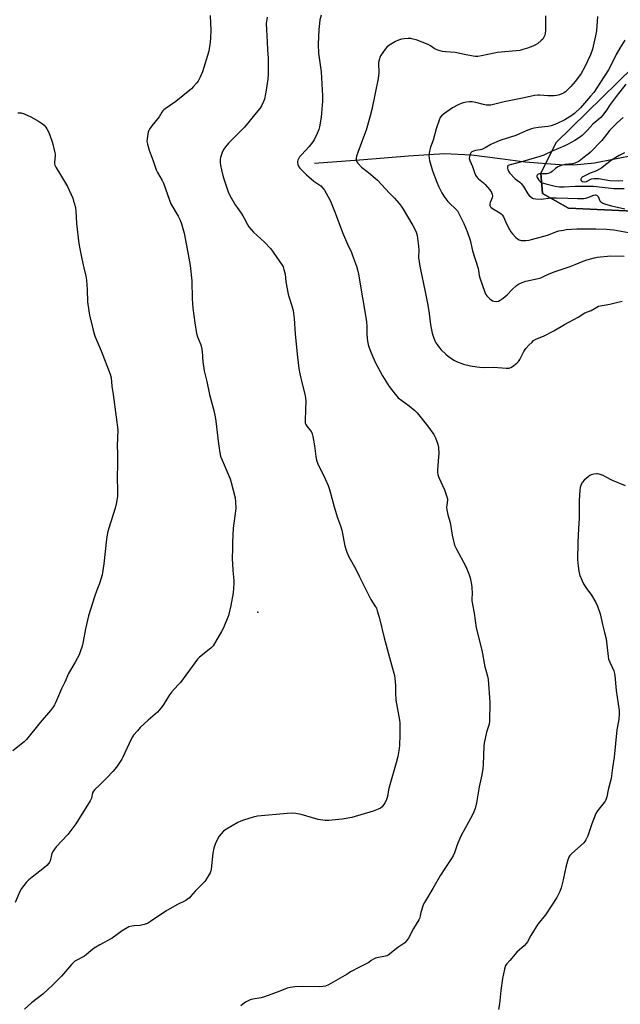
# Model space of a CAD drawing. Units: inches. Extents: x 1189768 to 1195768, y 521458 to 525458.
# Drawn here: x 1194076 to 1194404, y 522180 to 522717 of the extents above; entities that cross this region are included whole.
import ezdxf

# ---------------------------------------------------------------- set-up
doc = ezdxf.new("R2010")
doc.units = ezdxf.units.IN
doc.header["$MEASUREMENT"] = 0
for name, color, linetype in [('ELEV-Spot Elevation', 7, 'Continuous'), ('HYDRO-Single Line Stream', 4, 'Continuous'), ('NTRL-Farm Land', 3, 'Continuous'), ('NTRL-Trees', 3, 'Continuous'), ('Undefined', 1, 'Continuous')]:
    doc.layers.add(name, color=color, linetype=linetype)

msp = doc.modelspace()

# ---------------------------------------------------------------- linework, layer by layer
at = {"layer": 'ELEV-Spot Elevation'}
msp.add_point((1194206.35, 522393.73, 277.46), dxfattribs=at)
at = {"layer": 'HYDRO-Single Line Stream'}
msp.add_lwpolyline([(1194412.31, 522642.9), (1194390.12, 522638.46), (1194378.89, 522637.4), (1194370.95, 522637.56), (1194352.2, 522638.99), (1194338.66, 522640.95), (1194323.06, 522642.92), (1194308.28, 522643.52), (1194288.7, 522642.35), (1194264.2, 522640.38), (1194237.36, 522638.41)], dxfattribs=at)
at = {"layer": 'NTRL-Farm Land'}
msp.add_polyline3d([(1194427.88, 522707.31, 0), (1194369.26, 522649.82, 0), (1194360.78, 522633, 0), (1194361.71, 522622.02, 0), (1194376.02, 522613.98, 0), (1194466.43, 522609.76, 0)], dxfattribs=at)
at = {"layer": 'NTRL-Trees'}
msp.add_lwpolyline([(1194466.43, 522609.76), (1194376.02, 522613.98), (1194361.71, 522622.02), (1194360.78, 522633), (1194369.26, 522649.82), (1194427.88, 522707.31)], dxfattribs=at)
at = {"layer": 'Undefined'}
for points, elevation in [([(1194180.37, 522719.09), (1194180.7, 522710.88), (1194180.62, 522706.83), (1194180.43, 522704.52), (1194179.57, 522699.67), (1194176.21, 522688.39), (1194174.72, 522684.97), (1194173.79, 522683.21), (1194173.08, 522682.29), (1194171.14, 522680.11), (1194170.13, 522679.06), (1194169.25, 522678.27), (1194161.58, 522672.21), (1194155.82, 522668.22), (1194155.16, 522667.65), (1194154.56, 522667), (1194154.04, 522666.29), (1194152.51, 522663.83), (1194148.5, 522658.84), (1194147.71, 522657.68), (1194146.86, 522656.26), (1194146.53, 522655.52), (1194146.28, 522654.4), (1194145.98, 522651.8), (1194145.91, 522650.36), (1194146.11, 522648.95), (1194147.01, 522645.61), (1194149.27, 522639.86), (1194150.94, 522634.94), (1194151.67, 522633.46), (1194154.2, 522628.98), (1194154.83, 522627.69), (1194158.19, 522618.3), (1194158.94, 522616.42), (1194162.88, 522609.68), (1194164.06, 522607.44), (1194164.74, 522605.5), (1194166.26, 522600.3), (1194168.08, 522590.72), (1194169.43, 522582.64), (1194170.34, 522574.36), (1194170.61, 522564.53), (1194170.95, 522559.49), (1194172.01, 522551.42), (1194172.94, 522545.69), (1194173.44, 522543.74), (1194175.23, 522539.38), (1194175.69, 522537.78), (1194176, 522535.87), (1194176.46, 522530.22), (1194177.03, 522525.34), (1194178.52, 522519.54), (1194180.02, 522512.38), (1194182.35, 522503.57), (1194183.11, 522500.15), (1194183.46, 522497.84), (1194184.86, 522485.48), (1194185.86, 522479.53), (1194186.25, 522478.14), (1194186.87, 522476.5), (1194191.35, 522466.43), (1194191.92, 522464.44), (1194194.03, 522456.09), (1194194.24, 522453.77), (1194194.31, 522450.26), (1194193.88, 522446.14), (1194193.02, 522439.5), (1194192.62, 522431.8), (1194192.54, 522428.87), (1194192.46, 522422.45), (1194192.51, 522420.15), (1194192.7, 522416.46), (1194193.31, 522410.99), (1194193.37, 522409.27), (1194192.87, 522404.13), (1194191.69, 522397.33), (1194190.43, 522391.93), (1194187.61, 522385.13), (1194186.52, 522383.03), (1194181.95, 522375.35), (1194181.39, 522374.68), (1194180.77, 522374.09), (1194174.52, 522369.06), (1194173.51, 522368.11), (1194164.12, 522355.33), (1194162.99, 522354), (1194159.25, 522349.95), (1194158.16, 522348.61), (1194157.19, 522347.18), (1194154.71, 522342.96), (1194153.49, 522341.35), (1194151.55, 522339.2), (1194146.46, 522334.77), (1194142.26, 522330.73), (1194140.66, 522329.02), (1194138.59, 522326.55), (1194137.96, 522325.59), (1194137.27, 522324.32), (1194132.78, 522314.6), (1194132.24, 522313.54), (1194131.49, 522312.33), (1194129.21, 522309.07), (1194127.26, 522306.84), (1194124.05, 522303.4), (1194119.99, 522299.29), (1194117.48, 522296.94), (1194116.75, 522296.1), (1194116.24, 522295.05), (1194115.6, 522292.3), (1194114.98, 522290.8), (1194107.02, 522278.28), (1194102.69, 522272.48), (1194096.43, 522265.66), (1194095.48, 522264.49), (1194094.63, 522263.27), (1194094.05, 522261.98), (1194093.01, 522258.12), (1194092.65, 522257.32), (1194092.34, 522256.84), (1194091.18, 522255.54), (1194089.9, 522254.35), (1194083.19, 522249.17), (1194081.41, 522247.72), (1194080.02, 522246.18), (1194077.43, 522242.89), (1194076.6, 522241.33), (1194073.98, 522235.37)], 278), ([(1194211.4, 522718.16), (1194211.02, 522714.69), (1194211.04, 522711.15), (1194211.48, 522704.61), (1194211.66, 522700.3), (1194211.95, 522695.86), (1194211.97, 522687.06), (1194211.78, 522684.41), (1194210.97, 522678.25), (1194210.63, 522676.26), (1194209.97, 522673.47), (1194209.52, 522672.12), (1194208.36, 522669.79), (1194207.45, 522668.32), (1194204.49, 522664.89), (1194201.69, 522661.2), (1194199.12, 522658.06), (1194193.54, 522652.43), (1194190.45, 522649.43), (1194188.68, 522647.41), (1194187.78, 522646.24), (1194187.15, 522644.93), (1194186.02, 522641.57), (1194185.79, 522640.45), (1194185.79, 522638.84), (1194185.99, 522637.43), (1194186.51, 522634.88), (1194187.46, 522630.99), (1194190.22, 522622.83), (1194191.08, 522620.94), (1194194.11, 522615.78), (1194195.06, 522614.27), (1194197.27, 522611.25), (1194198.18, 522609.88), (1194199, 522608.48), (1194200.72, 522605.07), (1194201.5, 522603.84), (1194203.98, 522600.97), (1194209.97, 522595.47), (1194213.5, 522591.83), (1194214.82, 522590.04), (1194219.59, 522582.95), (1194220.16, 522581.93), (1194220.64, 522580.59), (1194221.24, 522578.07), (1194221.65, 522573.83), (1194222.95, 522567.15), (1194223.33, 522565.72), (1194225.04, 522560.65), (1194225.69, 522558.08), (1194226.23, 522553.74), (1194226.7, 522545.41), (1194227.4, 522539.73), (1194227.98, 522532.66), (1194228.71, 522526.47), (1194229.3, 522523.6), (1194230.56, 522518.19), (1194232.16, 522511.81), (1194232.45, 522510.34), (1194232.51, 522508.86), (1194232.44, 522504.06), (1194232.14, 522498.23), (1194232.18, 522497.38), (1194232.29, 522496.84), (1194232.58, 522496.09), (1194233.09, 522495.13), (1194235.44, 522492.12), (1194235.89, 522491.38), (1194236.1, 522490.84), (1194236.44, 522489.4), (1194237.37, 522484.4), (1194238.01, 522478.5), (1194238.44, 522476.59), (1194239.2, 522474.48), (1194243.1, 522466.39), (1194244.78, 522462.65), (1194245.4, 522461.01), (1194246.14, 522458.49), (1194247.99, 522451.02), (1194249.95, 522445.04), (1194251.51, 522440.83), (1194252.27, 522438.29), (1194252.68, 522436.58), (1194253.31, 522432.55), (1194253.81, 522429.92), (1194254.22, 522428.52), (1194255.03, 522426.32), (1194256.06, 522423.91), (1194259.81, 522417.09), (1194261.89, 522412.99), (1194263.64, 522409.22), (1194267, 522402.7), (1194268.12, 522400.64), (1194270.69, 522396.52), (1194271.07, 522395.75), (1194271.6, 522394.38), (1194272.7, 522391.01), (1194275.34, 522379.66), (1194279.28, 522364.92), (1194280.91, 522359.12), (1194281.19, 522357.38), (1194281.57, 522353.84), (1194281.52, 522349.62), (1194281.69, 522345.74), (1194283.62, 522334.73), (1194283.8, 522333.27), (1194283.86, 522331.78), (1194283.9, 522326.51), (1194283.7, 522321.21), (1194283.46, 522319.3), (1194282.73, 522315.01), (1194281.92, 522311.42), (1194278.35, 522299.41), (1194277.77, 522296.85), (1194277.12, 522293.09), (1194276.67, 522291.46), (1194275.85, 522289.92), (1194274.18, 522287.51), (1194273.36, 522286.75), (1194272.1, 522286.14), (1194269.4, 522285.17), (1194257.78, 522281.73), (1194252.46, 522280.76), (1194245.12, 522280.05), (1194243.06, 522280.1), (1194239.24, 522280.65), (1194230.09, 522283.26), (1194227.21, 522283.81), (1194225.46, 522284.03), (1194222.38, 522283.89), (1194206.19, 522282.4), (1194203.9, 522281.85), (1194198.5, 522280.2), (1194197.11, 522279.7), (1194195.54, 522278.89), (1194189.35, 522275.36), (1194188.36, 522274.73), (1194187.69, 522274.2), (1194186.33, 522272.79), (1194185.35, 522271.47), (1194183.79, 522268.73), (1194183.08, 522267.17), (1194182.47, 522264.9), (1194181.92, 522262.3), (1194180.97, 522253.42), (1194180.77, 522252.57), (1194180.31, 522251.5), (1194178.42, 522248.17), (1194177.44, 522246.71), (1194172.22, 522241.44), (1194169.68, 522238.57), (1194168.87, 522237.76), (1194168.04, 522237.08), (1194167.13, 522236.49), (1194162.25, 522234.13), (1194156.19, 522230.64), (1194147.86, 522224.88), (1194146.12, 522223.83), (1194144.44, 522223.28), (1194142.13, 522222.76), (1194138.78, 522222.59), (1194137.68, 522222.42), (1194136.08, 522221.98), (1194135.05, 522221.52), (1194132.37, 522219.8), (1194126.91, 522215.95), (1194120.08, 522212.22), (1194117.14, 522210.34), (1194115.49, 522209.17), (1194112.64, 522206.72), (1194111.72, 522206.03), (1194110.72, 522205.47), (1194107.64, 522203.97), (1194106.46, 522203.25), (1194105.8, 522202.67), (1194104.79, 522201.59), (1194099.23, 522195.22), (1194094.31, 522190.25), (1194089.15, 522185.41), (1194082.81, 522180.54), (1194078.98, 522177.16)], 276), ([(1194240.97, 522719.17), (1194240.32, 522716.67), (1194240.01, 522714.65), (1194239.73, 522711.42), (1194239.28, 522703.27), (1194239.45, 522698.43), (1194240.88, 522688.3), (1194241.76, 522675.16), (1194241.72, 522672.27), (1194241.15, 522665.73), (1194240.89, 522663.66), (1194239.97, 522658.37), (1194239.65, 522656.93), (1194238.81, 522654.74), (1194237.38, 522651.53), (1194236.43, 522650.12), (1194234.47, 522647.69), (1194230.15, 522643.13), (1194229.21, 522642.03), (1194228.75, 522641.3), (1194228.26, 522640.24), (1194228.02, 522639.43), (1194228.01, 522638.89), (1194228.27, 522637.84), (1194228.83, 522636.56), (1194229.28, 522635.85), (1194230.04, 522634.99), (1194232.91, 522632.14), (1194234.22, 522630.98), (1194236.98, 522628.77), (1194239.62, 522626.97), (1194240.71, 522626.09), (1194241.89, 522624.93), (1194242.74, 522623.76), (1194245.62, 522618.5), (1194246.39, 522616.9), (1194248.6, 522611.47), (1194252.66, 522600.77), (1194255.39, 522594.27), (1194257.45, 522589.8), (1194258.12, 522588.16), (1194260.33, 522582.28), (1194260.85, 522580.27), (1194261.32, 522577.95), (1194265.69, 522552.11), (1194265.91, 522549.22), (1194265.94, 522544.99), (1194266.33, 522541.45), (1194266.62, 522539.69), (1194267.03, 522538.28), (1194267.83, 522536.05), (1194269.2, 522532.83), (1194270.68, 522529.61), (1194274.5, 522522.54), (1194277.08, 522518.21), (1194278.07, 522516.74), (1194281.26, 522512.51), (1194282.18, 522511.37), (1194283.01, 522510.55), (1194288.97, 522506.16), (1194292.09, 522503.58), (1194293.31, 522502.34), (1194298.95, 522495.21), (1194302.41, 522490.52), (1194302.86, 522489.77), (1194303.35, 522488.73), (1194304.63, 522485.19), (1194304.94, 522483.51), (1194305.16, 522480.06), (1194305.07, 522478.32), (1194304.41, 522471.32), (1194304.43, 522470.18), (1194304.62, 522468.78), (1194305.16, 522467.12), (1194308.21, 522460.29), (1194309.76, 522456.09), (1194309.87, 522455.52), (1194309.9, 522454.74), (1194309.44, 522450.97), (1194309.52, 522449.55), (1194310.14, 522446.78), (1194311.31, 522442.57), (1194312.4, 522435.61), (1194313.74, 522430.24), (1194314.05, 522429.42), (1194314.57, 522428.36), (1194319.97, 522418.51), (1194321.56, 522414.65), (1194322.23, 522412.42), (1194323.05, 522408.78), (1194323.27, 522407.07), (1194323.43, 522403.88), (1194323.17, 522400.95), (1194323.25, 522399.8), (1194324.45, 522393.17), (1194325.61, 522385.14), (1194328.68, 522372.98), (1194330.32, 522363.91), (1194330.76, 522362.07), (1194331.69, 522358.79), (1194332.03, 522356.88), (1194332.92, 522344.62), (1194332.88, 522334.3), (1194332.56, 522332.5), (1194331.1, 522328.17), (1194329.88, 522322.3), (1194329.72, 522320.61), (1194329.35, 522310.63), (1194329.12, 522308.33), (1194328.64, 522304.92), (1194327.2, 522298.34), (1194325.74, 522289.69), (1194324.95, 522286.53), (1194324.35, 522284.85), (1194323.29, 522282.73), (1194317.28, 522271.92), (1194315.36, 522267.25), (1194313.69, 522262.38), (1194313.02, 522260.81), (1194312.13, 522259.31), (1194308.44, 522253.94), (1194306.11, 522250.22), (1194301.86, 522242.93), (1194297.26, 522235.36), (1194296.67, 522234.03), (1194295.65, 522231.02), (1194295.35, 522229.91), (1194295.03, 522228), (1194294.59, 522226.62), (1194294.2, 522225.85), (1194291.34, 522221.13), (1194288.6, 522215.93), (1194287.61, 522214.46), (1194286.63, 522213.4), (1194282.87, 522210.83), (1194277.44, 522206.55), (1194276.94, 522206.28), (1194276.15, 522206.01), (1194271.34, 522205.13), (1194270.52, 522204.89), (1194269.5, 522204.45), (1194268.28, 522203.78), (1194266.88, 522202.62), (1194266.16, 522202.16), (1194260.42, 522199.37), (1194258.39, 522198.31), (1194256.91, 522197.45), (1194254.95, 522196.08), (1194253.94, 522195.47), (1194244.9, 522190.47), (1194243.31, 522189.74), (1194241.93, 522189.45), (1194240.22, 522189.29), (1194230.95, 522189.47), (1194226.61, 522189.35), (1194223.99, 522189.01), (1194222.33, 522188.55), (1194218.34, 522186.93), (1194209.96, 522183.8), (1194208.26, 522183.4), (1194203.67, 522182.69), (1194202.28, 522182.27), (1194199.64, 522180.93), (1194198.87, 522180.48), (1194198.18, 522179.95), (1194197.19, 522178.9)], 274), ([(1194363.31, 522718.87), (1194363.35, 522710.88), (1194363.28, 522709.42), (1194363.02, 522708.33), (1194362.34, 522706.81), (1194361.86, 522706.13), (1194361.01, 522705.33), (1194359.14, 522703.86), (1194357.95, 522703.06), (1194356.38, 522702.31), (1194353.64, 522701.21), (1194351.08, 522700.44), (1194349.35, 522700.03), (1194337.15, 522698.9), (1194335.42, 522698.56), (1194328.52, 522696.97), (1194326.52, 522696.7), (1194325.1, 522696.67), (1194323.96, 522696.81), (1194319.23, 522697.82), (1194314.07, 522698.8), (1194308.96, 522699.15), (1194307.25, 522699.49), (1194304.7, 522700.23), (1194303.33, 522700.73), (1194302.6, 522701.14), (1194300.57, 522702.58), (1194299.29, 522703.17), (1194292.8, 522705.69), (1194291.18, 522706.16), (1194289.82, 522706.45), (1194288.43, 522706.5), (1194286.19, 522706.32), (1194284.8, 522706.07), (1194283.16, 522705.65), (1194281.6, 522704.94), (1194277.85, 522702.66), (1194276.74, 522701.75), (1194275.85, 522700.6), (1194273.41, 522696.96), (1194273, 522696.19), (1194272.71, 522695.39), (1194272.44, 522694.27), (1194272.28, 522693.13), (1194272.34, 522687.84), (1194272.15, 522684.6), (1194268.66, 522667.8), (1194267.58, 522663.58), (1194265.45, 522656.59), (1194263.04, 522649.77), (1194260.2, 522642.39), (1194260, 522641.3), (1194260.09, 522639.99), (1194260.41, 522639.27), (1194260.89, 522638.6), (1194262.99, 522636.29), (1194266.82, 522633.38), (1194270.48, 522630.41), (1194271.79, 522629.25), (1194278.29, 522622.08), (1194281.01, 522619.34), (1194283.46, 522616.5), (1194284.54, 522615.15), (1194285.65, 522613.42), (1194290.93, 522604.5), (1194292.62, 522601.36), (1194293.07, 522600.29), (1194293.35, 522599.15), (1194294.11, 522593.2), (1194294.27, 522591.12), (1194294.16, 522587.05), (1194294.84, 522582.33), (1194295.15, 522580.56), (1194297.58, 522569.33), (1194299.19, 522561.15), (1194299.9, 522556.48), (1194300.65, 522550.41), (1194301.51, 522545.83), (1194302.23, 522543.67), (1194303.05, 522541.54), (1194303.62, 522540.52), (1194304.61, 522539.02), (1194305.51, 522537.83), (1194306.47, 522536.79), (1194308.91, 522534.4), (1194310.25, 522533.31), (1194313.34, 522531.1), (1194314.85, 522530.29), (1194318.56, 522528.9), (1194322.41, 522528.03), (1194325.88, 522527.42), (1194327.62, 522527.23), (1194329.94, 522527.15), (1194335.13, 522527.19), (1194341.89, 522526.67), (1194342.77, 522526.65), (1194343.62, 522526.76), (1194344.41, 522527.08), (1194345.4, 522527.72), (1194347.8, 522529.48), (1194348.66, 522530.28), (1194349.42, 522531.46), (1194351.62, 522535.81), (1194352.63, 522537.44), (1194354.37, 522539.35), (1194356.02, 522540.98), (1194356.9, 522541.72), (1194358.17, 522542.46), (1194362.38, 522544.22), (1194367.99, 522547.15), (1194373.74, 522550.52), (1194381.24, 522554.6), (1194384.9, 522556.88), (1194388.38, 522558.13), (1194391.34, 522560.02), (1194392.39, 522560.49), (1194398.46, 522561.61), (1194403.5, 522562.96), (1194405.23, 522563.2)], 272), ([(1194391.69, 522718.59), (1194391.16, 522710.61), (1194390.7, 522708.02), (1194389.45, 522702.29), (1194389, 522700.61), (1194387.89, 522697.66), (1194384.8, 522691.03), (1194382.77, 522687.44), (1194379.82, 522683.29), (1194377.21, 522680.27), (1194375.39, 522678.43), (1194374.31, 522677.49), (1194373.13, 522676.68), (1194372.38, 522676.27), (1194371, 522675.77), (1194369.57, 522675.42), (1194368.11, 522675.31), (1194364.58, 522675.3), (1194360.37, 522675.69), (1194359.19, 522675.64), (1194357.43, 522675.45), (1194351.78, 522674.1), (1194340.78, 522671.92), (1194335.81, 522670.61), (1194333.47, 522670.18), (1194332.29, 522670.09), (1194330.94, 522670.21), (1194329.57, 522670.48), (1194325.3, 522671.61), (1194323.33, 522671.91), (1194321.92, 522672), (1194320.19, 522671.82), (1194318.49, 522671.47), (1194317.39, 522671.06), (1194315.8, 522670.28), (1194312.68, 522668.61), (1194308.21, 522665.57), (1194306.6, 522664.32), (1194305.86, 522663.37), (1194305.3, 522662.01), (1194303.77, 522657.15), (1194302.16, 522651.08), (1194300.68, 522647.16), (1194300.06, 522645.01), (1194299.83, 522643.92), (1194299.77, 522642.79), (1194299.9, 522641.06), (1194300.11, 522639.93), (1194301.72, 522634.36), (1194304.02, 522628.19), (1194304.91, 522625.98), (1194306.78, 522622.31), (1194307.87, 522620.59), (1194310.17, 522617.59), (1194311.19, 522616.55), (1194314.17, 522613.78), (1194315.28, 522612.47), (1194316.31, 522610.68), (1194318.75, 522605.7), (1194320.65, 522601.34), (1194322.2, 522596.52), (1194322.67, 522594.82), (1194323.56, 522590.7), (1194326.67, 522581.08), (1194326.88, 522579.95), (1194327.2, 522577.33), (1194327.5, 522575.94), (1194330.26, 522568.21), (1194330.85, 522566.85), (1194331.35, 522566.16), (1194333.03, 522564.55), (1194334.39, 522563.49), (1194335.14, 522563.17), (1194336.57, 522563.09), (1194337.7, 522563.29), (1194338.69, 522563.78), (1194340.33, 522564.89), (1194341.43, 522565.78), (1194342.45, 522566.76), (1194345.14, 522569.63), (1194347.54, 522571.72), (1194348.7, 522572.55), (1194350.73, 522573.53), (1194352.61, 522574.17), (1194359.39, 522575.65), (1194360.79, 522576.02), (1194362.38, 522576.67), (1194365.01, 522577.99), (1194368.05, 522579.24), (1194376.81, 522582.2), (1194379.52, 522583.23), (1194384, 522585.09), (1194385.93, 522585.73), (1194390.17, 522586.96), (1194391.6, 522587.28), (1194398.95, 522588), (1194406.33, 522587.83)], 270), ([(1194406.76, 522705.52), (1194404.03, 522701.19), (1194401.99, 522697.7), (1194398.8, 522691.47), (1194397.68, 522689.47), (1194393.4, 522682.67), (1194389.67, 522677.09), (1194388.02, 522675.05), (1194382.4, 522668.68), (1194379.16, 522665.57), (1194377.76, 522664.47), (1194373.96, 522662.12), (1194369.3, 522659.88), (1194366.52, 522658.95), (1194364.83, 522658.5), (1194359.54, 522657.99), (1194357.24, 522657.61), (1194355.82, 522657.26), (1194352.82, 522656.1), (1194347.17, 522653.69), (1194344.22, 522652.66), (1194339, 522651.07), (1194336.79, 522650.21), (1194333.53, 522648.78), (1194330.44, 522646.9), (1194328.58, 522645.99), (1194327.74, 522645.75), (1194325.11, 522645.4), (1194324, 522645.07), (1194323.24, 522644.72), (1194322.65, 522644.2), (1194322.29, 522643.49), (1194321.91, 522642.14), (1194321.81, 522641.05), (1194322.1, 522640), (1194323.57, 522636.63), (1194324.55, 522633.47), (1194325.25, 522631.94), (1194326, 522630.77), (1194326.84, 522629.95), (1194329.51, 522627.76), (1194330.54, 522626.82), (1194333.04, 522623.92), (1194333.96, 522622.53), (1194334.33, 522621.56), (1194334.42, 522620.58), (1194334.2, 522619.58), (1194333.21, 522617.14), (1194333, 522616.32), (1194333.06, 522615.51), (1194333.4, 522614.77), (1194333.76, 522614.35), (1194334.45, 522613.84), (1194338.55, 522611.47), (1194339.22, 522610.94), (1194339.77, 522610.36), (1194340.53, 522609.21), (1194342.13, 522605.44), (1194343.7, 522602.32), (1194344.44, 522601.08), (1194345.37, 522599.93), (1194347.19, 522597.98), (1194348.09, 522597.26), (1194349.06, 522596.75), (1194350.08, 522596.38), (1194350.9, 522596.26), (1194352.62, 522596.29), (1194354.34, 522596.47), (1194355.79, 522596.8), (1194364.56, 522599.2), (1194365.92, 522599.71), (1194368.98, 522601.08), (1194370.62, 522601.57), (1194373.18, 522602.07), (1194374.63, 522602.27), (1194380.57, 522602.68), (1194382.94, 522602.76), (1194387.38, 522602.79), (1194390.77, 522602.69), (1194396.67, 522602.47), (1194400.68, 522602.12), (1194402.69, 522601.81), (1194410.73, 522600.28)], 268), ([(1194407.18, 522681.61), (1194401.93, 522674.89), (1194398.72, 522670.45), (1194396.66, 522667.4), (1194394.7, 522664.76), (1194393.54, 522663.46), (1194389.3, 522659.78), (1194386.36, 522656.52), (1194383.4, 522653.61), (1194381.95, 522652.55), (1194379.47, 522650.89), (1194375.38, 522648.67), (1194373.88, 522647.95), (1194367.1, 522645.03), (1194362.4, 522642.82), (1194360.24, 522642.09), (1194351.07, 522639.41), (1194344.02, 522637.67), (1194343.02, 522637.23), (1194342.73, 522636.94), (1194342.6, 522636.65), (1194342.58, 522635.92), (1194342.83, 522634.88), (1194343.15, 522634.14), (1194343.74, 522633.29), (1194346.8, 522630.06), (1194349.33, 522628.2), (1194350.12, 522627.45), (1194351.45, 522625.77), (1194353.79, 522621.85), (1194354.46, 522620.89), (1194355.49, 522619.92), (1194356.2, 522619.46), (1194356.71, 522619.24), (1194358.08, 522619.01), (1194360.94, 522618.96), (1194366.21, 522619.53), (1194369.13, 522619.6), (1194375.51, 522619.44), (1194380.86, 522619.16), (1194382.61, 522619.19), (1194384.34, 522619.32), (1194385.47, 522619.49), (1194386.57, 522619.81), (1194389.83, 522621), (1194390.63, 522621.16), (1194391.18, 522621.11), (1194391.61, 522620.92), (1194392.07, 522620.36), (1194393.1, 522618.05), (1194393.58, 522617.41), (1194394.66, 522616.7), (1194396.12, 522616.16), (1194399.32, 522615.33), (1194406.71, 522613.61)], 266), ([(1194075.4, 522666.04), (1194077.16, 522665.95), (1194078.79, 522665.41), (1194082.52, 522663.78), (1194086.63, 522661.43), (1194088.39, 522660.34), (1194089.73, 522659.25), (1194090.73, 522658.23), (1194091.33, 522657.25), (1194092.08, 522655.67), (1194092.86, 522653.77), (1194094.3, 522649.55), (1194095.63, 522644.24), (1194095.77, 522643.39), (1194095.78, 522642.54), (1194095.37, 522639.09), (1194095.41, 522638.24), (1194095.58, 522637.43), (1194096.07, 522636.41), (1194098.74, 522632.24), (1194102.51, 522625.8), (1194105.36, 522619.4), (1194105.89, 522617.87), (1194106.35, 522616.25), (1194106.89, 522613.98), (1194107.14, 522612.54), (1194107.44, 522605.56), (1194108.7, 522594.78), (1194109.22, 522591.85), (1194110.4, 522586.36), (1194111.37, 522581.39), (1194112.53, 522576.82), (1194112.97, 522574.67), (1194113.27, 522569.68), (1194113.51, 522562.9), (1194114.15, 522557.99), (1194114.55, 522555.69), (1194116.51, 522547.4), (1194117.09, 522545.46), (1194117.71, 522543.83), (1194120.95, 522536.21), (1194125.72, 522523.52), (1194126.34, 522521.48), (1194126.68, 522516.89), (1194127.42, 522512.33), (1194129.11, 522500), (1194129.94, 522493.18), (1194129.71, 522484.11), (1194129.82, 522480.41), (1194129.86, 522474.82), (1194129.54, 522466.75), (1194129.81, 522460.2), (1194129.79, 522456.86), (1194129.27, 522453.43), (1194128.51, 522450.35), (1194125.06, 522439.42), (1194124.39, 522436.84), (1194123.82, 522433.39), (1194122.37, 522420.08), (1194121.47, 522414.04), (1194119.96, 522409.3), (1194118.46, 522405.69), (1194117.19, 522402.05), (1194113.96, 522391.63), (1194112.27, 522384.53), (1194111.09, 522377.63), (1194110.48, 522375.03), (1194109.48, 522372.02), (1194108.85, 522370.42), (1194106.67, 522366.33), (1194103.1, 522360.23), (1194101.02, 522355.5), (1194099.2, 522351.84), (1194095.95, 522344.15), (1194095.45, 522343.14), (1194094.84, 522342.15), (1194093.24, 522340.01), (1194087.59, 522333.43), (1194080.13, 522324.28), (1194078.79, 522323), (1194072.7, 522318.01)], 280), ([(1194405.72, 522663.44), (1194402.66, 522660.72), (1194400.77, 522658.82), (1194398.58, 522656.43), (1194395.47, 522652.47), (1194394.12, 522650.89), (1194387.69, 522644.38), (1194386.64, 522643.4), (1194385.48, 522642.48), (1194381.67, 522639.69), (1194380.69, 522639.13), (1194379.42, 522638.54), (1194378.06, 522638.14), (1194374.05, 522637.86), (1194372.41, 522637.47), (1194371.07, 522636.96), (1194370.05, 522636.44), (1194368.89, 522635.58), (1194366.93, 522633.93), (1194366.21, 522633.44), (1194365.45, 522633.05), (1194364.91, 522632.88), (1194364.05, 522632.78), (1194361.16, 522632.77), (1194360.07, 522632.69), (1194359.58, 522632.56), (1194359.18, 522632.32), (1194358.88, 522632.01), (1194358.71, 522631.64), (1194358.74, 522631.19), (1194358.9, 522630.71), (1194359.75, 522629.25), (1194360.53, 522628.45), (1194361.47, 522627.86), (1194362.24, 522627.55), (1194363.58, 522627.2), (1194368.67, 522626.06), (1194371, 522625.64), (1194373.52, 522625.54), (1194379.52, 522625.97), (1194389.62, 522626.04), (1194400.59, 522624.75), (1194403.44, 522624.64), (1194406.35, 522624.75)], 264), ([(1194406.44, 522644.14), (1194403.61, 522642.65), (1194399.39, 522640.2), (1194398.47, 522639.51), (1194395.29, 522636.85), (1194394.12, 522636.01), (1194391.18, 522634.28), (1194387.69, 522633.04), (1194383.48, 522630.85), (1194382.96, 522630.47), (1194382.66, 522629.87), (1194382.7, 522629.25), (1194382.98, 522628.92), (1194383.64, 522628.57), (1194384.73, 522628.41), (1194385.69, 522628.61), (1194387.7, 522629.7), (1194388.47, 522630.03), (1194389.92, 522630.23), (1194392.3, 522630.15), (1194398.56, 522629.08), (1194403.04, 522628.94), (1194405.64, 522629)], 262), ([(1194407.02, 522462.64), (1194399.88, 522465.53), (1194396.12, 522467.52), (1194394.81, 522468.12), (1194392.62, 522468.9), (1194391.78, 522469.07), (1194391.21, 522469.08), (1194389.77, 522468.9), (1194388.35, 522468.57), (1194387.57, 522468.23), (1194386.66, 522467.55), (1194384.51, 522465.64), (1194383.52, 522464.61), (1194382.81, 522463.37), (1194382.26, 522461.71), (1194382.07, 522460.24), (1194381.74, 522454.61), (1194381.81, 522448.52), (1194381.75, 522444.78), (1194381.34, 522439.22), (1194380.96, 522431.69), (1194380.89, 522422.36), (1194381.12, 522418.77), (1194381.49, 522416.06), (1194382.1, 522413.64), (1194384.07, 522409.08), (1194385.32, 522407.1), (1194388.42, 522402.95), (1194390.84, 522398.86), (1194391.72, 522396.99), (1194393.14, 522392.77), (1194394.41, 522387.02), (1194395.62, 522382.56), (1194396.45, 522379.11), (1194396.7, 522377.4), (1194397.59, 522369.5), (1194397.83, 522368.03), (1194398.42, 522366.38), (1194400.61, 522361.62), (1194401.05, 522360.27), (1194401.2, 522359.11), (1194401.88, 522350.94), (1194403.51, 522340.02), (1194403.55, 522338.28), (1194403.33, 522335.09), (1194402.33, 522329.44), (1194400.77, 522314.6), (1194400.02, 522308.7), (1194399.16, 522302.96), (1194398.76, 522300.97), (1194397.54, 522296.76), (1194396.79, 522292.98), (1194396.25, 522291.39), (1194395.89, 522290.64), (1194395.42, 522289.91), (1194391.81, 522285.31), (1194390.9, 522283.83), (1194388.64, 522278.16), (1194387.63, 522274.95), (1194386.48, 522271.72), (1194385.47, 522269.52), (1194384.87, 522268.53), (1194384.32, 522267.87), (1194377.48, 522261.91), (1194376.69, 522261.05), (1194376.07, 522260.07), (1194375.56, 522258.67), (1194374.4, 522254.64), (1194373.08, 522247.77), (1194371.88, 522243.29), (1194371.18, 522241.39), (1194369.57, 522237.98), (1194363.3, 522228.68), (1194359.17, 522223.47), (1194355.41, 522217.27), (1194353.49, 522213.93), (1194352.84, 522212.95), (1194351.88, 522211.94), (1194347.8, 522208.23), (1194343.97, 522203.69), (1194342.21, 522201.86), (1194341.64, 522200.97), (1194341.05, 522199.03), (1194339.94, 522193.83), (1194339.02, 522187.26), (1194338.29, 522180.03), (1194337.8, 522176.95)], 272)]:
    msp.add_lwpolyline(points, dxfattribs=dict(at, elevation=elevation))

doc.saveas('drawing.dxf')
